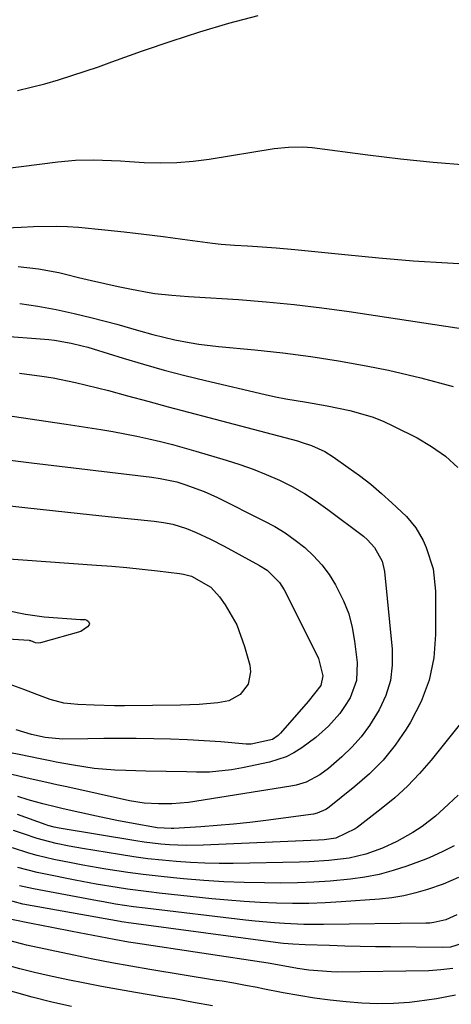
# Model space of a CAD drawing. Units: inches. Extents: x 1851947 to 1857277, y 447668 to 452972.
# Drawn here: x 1855363 to 1855455, y 449075 to 449286 of the extents above; entities that cross this region are included whole.
import ezdxf

# ---------------------------------------------------------------- set-up
doc = ezdxf.new("R2010")
doc.units = ezdxf.units.IN
doc.header["$MEASUREMENT"] = 0
doc.layers.add('7', color=7, linetype='Continuous')
doc.layers.add('8', color=7, linetype='Continuous')

msp = doc.modelspace()

# ---------------------------------------------------------------- linework, layer by layer
at = {"layer": '7', "color": 18}
for points in [[(1855396.25, 449255.35, 1912), (1855399.72, 449255.64, 1912), (1855403.17, 449256.08, 1912), (1855417.08, 449258.32, 1912), (1855420.11, 449258.66, 1912), (1855423.15, 449258.72, 1912), (1855425.18, 449258.54, 1912), (1855437.09, 449256.99, 1912), (1855444.06, 449256.17, 1912), (1855451.04, 449255.44, 1912), (1855458.04, 449254.87, 1912)], [(1855347.27, 449252.52, 1912), (1855370.83, 449255.52, 1912), (1855374.64, 449255.86, 1912), (1855378.48, 449255.91, 1912), (1855380.4, 449255.85, 1912), (1855384.23, 449255.68, 1912), (1855386.15, 449255.58, 1912), (1855389.29, 449255.39, 1912), (1855392.78, 449255.29, 1912), (1855396.25, 449255.35, 1912)], [(1855359.76, 449241.37, 1914), (1855363, 449241.52, 1914), (1855365.66, 449241.68, 1914), (1855370.47, 449241.77, 1914), (1855372.88, 449241.67, 1914), (1855375.28, 449241.49, 1914), (1855380.89, 449240.93, 1914), (1855385.04, 449240.5, 1914), (1855389.18, 449240.03, 1914), (1855393.32, 449239.52, 1914), (1855397.46, 449238.98, 1914), (1855403.86, 449238.11, 1914), (1855405.73, 449237.89, 1914), (1855408.56, 449237.7, 1914), (1855411.39, 449237.53, 1914), (1855413.5, 449237.39, 1914), (1855417.5, 449237.1, 1914), (1855421.48, 449236.73, 1914), (1855432.12, 449235.64, 1914), (1855439.43, 449234.95, 1914), (1855446.76, 449234.35, 1914), (1855454.09, 449233.87, 1914), (1855461.42, 449233.47, 1914)], [(1855362.33, 449233.11, 1916), (1855366.71, 449232.63, 1916), (1855371.03, 449231.81, 1916), (1855372.46, 449231.48, 1916), (1855375.23, 449230.78, 1916), (1855378.04, 449230.1, 1916), (1855380.86, 449229.46, 1916), (1855383.7, 449228.86, 1916), (1855386.54, 449228.29, 1916), (1855390.37, 449227.56, 1916), (1855391.56, 449227.36, 1916), (1855395.16, 449226.95, 1916), (1855398.77, 449226.72, 1916), (1855399.98, 449226.64, 1916), (1855409.45, 449226.03, 1916), (1855415.38, 449225.56, 1916), (1855421.3, 449225, 1916), (1855427.21, 449224.28, 1916), (1855433.1, 449223.46, 1916), (1855472.02, 449217.54, 1916)], [(1855362.69, 449225.18, 1918), (1855366.6, 449224.6, 1918), (1855370.49, 449223.92, 1918), (1855374.34, 449223.08, 1918), (1855378.18, 449222.14, 1918), (1855383.44, 449220.74, 1918), (1855388.07, 449219.44, 1918), (1855391.14, 449218.54, 1918), (1855395.81, 449217.42, 1918), (1855398.9, 449216.85, 1918), (1855400.98, 449216.52, 1918), (1855405.18, 449216.01, 1918), (1855412.94, 449215.28, 1918), (1855418.91, 449214.63, 1918), (1855424.87, 449213.86, 1918), (1855430.8, 449212.91, 1918), (1855436.71, 449211.83, 1918), (1855441.46, 449210.9, 1918), (1855448.42, 449209.32, 1918), (1855455.3, 449207.47, 1918)], [(1855362.63, 449210.31, 1922), (1855367.44, 449209.68, 1922), (1855369.84, 449209.27, 1922), (1855374.6, 449208.3, 1922), (1855379.33, 449207.17, 1922), (1855381.68, 449206.56, 1922), (1855385.7, 449205.47, 1922), (1855390.05, 449204.29, 1922), (1855394.41, 449203.12, 1922), (1855398.77, 449201.95, 1922), (1855403.13, 449200.79, 1922), (1855422.05, 449195.78, 1922), (1855423.06, 449195.49, 1922), (1855425.04, 449194.81, 1922), (1855427.89, 449193.5, 1922), (1855429.67, 449192.38, 1922), (1855432.88, 449190.14, 1922), (1855435.3, 449188.36, 1922), (1855437.67, 449186.51, 1922), (1855439.95, 449184.56, 1922), (1855442.18, 449182.54, 1922), (1855445.3, 449179.59, 1922), (1855447.35, 449177.22, 1922), (1855448.89, 449174.5, 1922), (1855449.56, 449172.97, 1922), (1855451.03, 449168.42, 1922)], [(1855360.12, 449201.23, 1924), (1855366.38, 449200.31, 1924), (1855372.64, 449199.36, 1924), (1855379.99, 449198.22, 1924), (1855382.57, 449197.8, 1924), (1855385.14, 449197.33, 1924), (1855387.7, 449196.82, 1924), (1855390.25, 449196.26, 1924), (1855392.79, 449195.65, 1924), (1855395.32, 449195.01, 1924), (1855397.84, 449194.32, 1924), (1855400.35, 449193.6, 1924), (1855406.8, 449191.68, 1924), (1855409.69, 449190.75, 1924), (1855412.56, 449189.73, 1924), (1855415.37, 449188.6, 1924), (1855418.16, 449187.38, 1924), (1855420.87, 449186.01, 1924), (1855423.51, 449184.54, 1924)], [(1855358.93, 449191.92, 1926), (1855365.19, 449191.13, 1926), (1855390.89, 449188.03, 1926), (1855392.7, 449187.78, 1926), (1855396.26, 449187.03, 1926), (1855398, 449186.5, 1926), (1855402.12, 449184.99, 1926), (1855404.94, 449183.69, 1926), (1855414.87, 449178.72, 1926), (1855417.17, 449177.46, 1926), (1855419.4, 449176.1, 1926), (1855421.53, 449174.59, 1926), (1855423.59, 449172.97, 1926), (1855425.49, 449171.18, 1926), (1855427.25, 449169.28, 1926)], [(1855423.51, 449184.54, 1924), (1855426.05, 449182.89, 1924), (1855428.53, 449181.14, 1924), (1855436.11, 449175.39, 1924), (1855436.98, 449174.66, 1924), (1855438.5, 449173, 1924), (1855440.14, 449170.06, 1924), (1855440.62, 449167.87, 1924), (1855442.27, 449151.25, 1924), (1855442.29, 449147.85, 1924), (1855441.9, 449144.54, 1924), (1855440.9, 449141.35, 1924), (1855439.5, 449138.25, 1924), (1855437.43, 449134.92, 1924), (1855435.66, 449132.52, 1924), (1855433.65, 449130.3, 1924), (1855431.49, 449128.21, 1924), (1855428.63, 449125.71, 1924), (1855426.84, 449124.35, 1924), (1855423.86, 449122.8, 1924), (1855421.73, 449122.13, 1924), (1855420.63, 449121.91, 1924), (1855398.75, 449118.44, 1924), (1855395.21, 449118.15, 1924), (1855392.33, 449118.14, 1924), (1855389.3, 449118.31, 1924), (1855386.14, 449118.81, 1924), (1855372.76, 449121.76, 1924), (1855370.63, 449122.23, 1924), (1855368.51, 449122.71, 1924), (1855364.27, 449123.66, 1924), (1855360.99, 449124.4, 1924)], [(1855357.87, 449182.18, 1928), (1855363.79, 449181.53, 1928), (1855369.72, 449180.88, 1928), (1855375.64, 449180.26, 1928), (1855381.57, 449179.64, 1928), (1855391.39, 449178.63, 1928), (1855393.41, 449178.36, 1928), (1855395.41, 449177.96, 1928), (1855398.32, 449177.07, 1928), (1855400.42, 449176.19, 1928), (1855403.42, 449174.8, 1928), (1855406.35, 449173.28, 1928), (1855413.94, 449169.12, 1928), (1855415.53, 449168.11, 1928)], [(1855427.25, 449169.28, 1926), (1855428.78, 449167.19, 1926), (1855430.18, 449164.99, 1926), (1855431.88, 449161.57, 1926), (1855432.97, 449158.79, 1926), (1855433.72, 449155.91, 1926), (1855434.25, 449152.95, 1926), (1855434.79, 449148.4, 1926), (1855434.63, 449144.51, 1926), (1855433.27, 449140.86, 1926), (1855432.11, 449138.99, 1926), (1855431.06, 449137.5, 1926), (1855428.64, 449134.77, 1926), (1855425.92, 449132.32, 1926), (1855423, 449130.11, 1926), (1855421.29, 449129.06, 1926), (1855419.62, 449128.22, 1926), (1855416.05, 449127.07, 1926), (1855410.27, 449125.82, 1926), (1855407.94, 449125.4, 1926), (1855403.25, 449124.96, 1926), (1855400.46, 449124.95, 1926), (1855398.3, 449125, 1926), (1855393.98, 449125.08, 1926), (1855389.66, 449125.14, 1926), (1855385.35, 449125.27, 1926), (1855383.04, 449125.37, 1926), (1855378.6, 449125.73, 1926), (1855374.2, 449126.4, 1926), (1855370.48, 449127.1, 1926), (1855369.22, 449127.34, 1926), (1855366.7, 449127.84, 1926), (1855362.92, 449128.62, 1926), (1855360.4, 449129.13, 1926)], [(1855415.53, 449168.11, 1928), (1855418.22, 449165.51, 1928), (1855419.2, 449163.92, 1928), (1855426.13, 449150.14, 1928), (1855426.53, 449149.24, 1928), (1855427.43, 449145.57, 1928), (1855427.01, 449143.44, 1928), (1855424.33, 449140.04, 1928), (1855418.41, 449133.25, 1928), (1855417.89, 449132.74, 1928), (1855416.69, 449131.94, 1928), (1855412.16, 449130.91, 1928), (1855411.08, 449130.94, 1928), (1855405.69, 449131.39, 1928), (1855402.1, 449131.65, 1928), (1855398.51, 449131.86, 1928), (1855394.91, 449131.99, 1928), (1855391.32, 449132.07, 1928), (1855387.56, 449132.1, 1928), (1855384.12, 449132.11, 1928), (1855380.68, 449132.1, 1928), (1855377.24, 449132.07, 1928), (1855371.85, 449132.02, 1928), (1855368.16, 449132.33, 1928), (1855365.18, 449132.96, 1928), (1855361.96, 449133.99, 1928)], [(1855451.03, 449168.42, 1922), (1855451.53, 449163.67, 1922), (1855451.55, 449154.36, 1922), (1855451.14, 449149.42, 1922), (1855450.2, 449144.62, 1922), (1855448.47, 449140.06, 1922), (1855446.21, 449135.64, 1922), (1855445.26, 449134.12, 1922), (1855442.89, 449130.73, 1922), (1855440.31, 449127.52, 1922), (1855437.41, 449124.6, 1922), (1855434.31, 449121.86, 1922), (1855428.42, 449117.18, 1922), (1855428.09, 449116.94, 1922), (1855426.25, 449116.13, 1922), (1855425.45, 449115.97, 1922), (1855415.29, 449114.61, 1922), (1855411.83, 449114.18, 1922), (1855408.37, 449113.81, 1922), (1855404.9, 449113.51, 1922), (1855401.42, 449113.25, 1922), (1855395.65, 449112.9, 1922), (1855395.06, 449112.88, 1922), (1855392.08, 449113.03, 1922), (1855390.9, 449113.21, 1922), (1855387.75, 449113.78, 1922), (1855383.43, 449114.6, 1922), (1855379.12, 449115.51, 1922), (1855371.96, 449117.1, 1922), (1855370.52, 449117.43, 1922), (1855367.65, 449118.15, 1922), (1855364.51, 449119.03, 1922), (1855362.26, 449119.75, 1922)], [(1855360.05, 449159.49, 1932), (1855363.95, 449158.7, 1932), (1855367.93, 449158.19, 1932), (1855375.67, 449157.6, 1932), (1855376.71, 449157.61, 1932), (1855377.06, 449157.48, 1932), (1855377.4, 449157.13, 1932), (1855377.58, 449156.69, 1932)], [(1855377.58, 449156.69, 1932), (1855377.54, 449156.47, 1932), (1855377.21, 449155.99, 1932), (1855375.73, 449155.04, 1932), (1855367.16, 449152.6, 1932), (1855366.8, 449152.54, 1932), (1855366.1, 449152.59, 1932), (1855365.06, 449152.99, 1932), (1855364.88, 449153.04, 1932), (1855364.76, 449153.06, 1932), (1855364.7, 449153.06, 1932), (1855341.85, 449154.53, 1932)], [(1855456.35, 449120.04, 1918), (1855453.33, 449117.15, 1918), (1855451.54, 449115.54, 1918), (1855448.69, 449113.32, 1918), (1855446.68, 449112, 1918), (1855443.28, 449110.11, 1918), (1855440.2, 449108.69, 1918), (1855436.62, 449107.41, 1918), (1855433.06, 449106.56, 1918), (1855428.71, 449106.01, 1918), (1855424.56, 449105.73, 1918), (1855422.49, 449105.66, 1918), (1855408.32, 449105.39, 1918), (1855405.27, 449105.38, 1918), (1855402.22, 449105.43, 1918), (1855399.18, 449105.58, 1918), (1855396.13, 449105.79, 1918), (1855393.1, 449106.08, 1918), (1855390.06, 449106.42, 1918), (1855387.04, 449106.83, 1918), (1855384.02, 449107.28, 1918), (1855376.09, 449108.56, 1918), (1855373.29, 449109.06, 1918), (1855370.51, 449109.65, 1918), (1855366.39, 449110.76, 1918), (1855363.48, 449111.73, 1918), (1855361.35, 449112.46, 1918)], [(1855455.53, 449109.17, 1916), (1855452.96, 449107.86, 1916), (1855450.33, 449106.68, 1916), (1855449.43, 449106.33, 1916), (1855445.4, 449104.84, 1916), (1855442.45, 449103.88, 1916), (1855439.47, 449103.06, 1916), (1855436.44, 449102.47, 1916), (1855433.37, 449102.02, 1916), (1855429.04, 449101.61, 1916), (1855425.53, 449101.37, 1916), (1855422.01, 449101.24, 1916), (1855418.49, 449101.2, 1916), (1855415.01, 449101.22, 1916), (1855410.67, 449101.3, 1916), (1855406.33, 449101.46, 1916), (1855402, 449101.74, 1916), (1855397.67, 449102.1, 1916), (1855395.52, 449102.31, 1916), (1855392.28, 449102.65, 1916), (1855389.04, 449103.03, 1916), (1855385.81, 449103.47, 1916), (1855381.07, 449104.2, 1916), (1855376.16, 449105.04, 1916), (1855373.71, 449105.51, 1916), (1855369.99, 449106.27, 1916), (1855366.41, 449107.13, 1916), (1855364.64, 449107.63, 1916), (1855361.13, 449108.74, 1916)], [(1855456.4, 449102.36, 1914), (1855453.15, 449100.98, 1914), (1855449.83, 449099.84, 1914), (1855447.31, 449099.09, 1914), (1855444.77, 449098.47, 1914), (1855442.18, 449098.05, 1914), (1855439.57, 449097.76, 1914), (1855431.38, 449097.18, 1914), (1855427.92, 449096.99, 1914), (1855424.46, 449096.86, 1914), (1855421, 449096.84, 1914), (1855417.53, 449096.89, 1914), (1855414.07, 449097.04, 1914), (1855410.61, 449097.23, 1914), (1855407.16, 449097.51, 1914), (1855403.71, 449097.84, 1914), (1855392.52, 449099.04, 1914), (1855390.26, 449099.3, 1914), (1855385.75, 449099.9, 1914), (1855383.5, 449100.24, 1914), (1855379.02, 449100.99, 1914), (1855374.54, 449101.83, 1914), (1855367.82, 449103.15, 1914), (1855366.42, 449103.45, 1914), (1855362.26, 449104.55, 1914)], [(1855456.11, 449094.43, 1912), (1855453.72, 449093.37, 1912), (1855451.19, 449092.74, 1912), (1855450.33, 449092.65, 1912), (1855449.46, 449092.61, 1912), (1855427.59, 449092.35, 1912), (1855423.41, 449092.37, 1912), (1855419.24, 449092.53, 1912), (1855417.15, 449092.66, 1912), (1855412.99, 449093.02, 1912), (1855410.92, 449093.25, 1912), (1855389.52, 449095.81, 1912), (1855386.97, 449096.14, 1912), (1855383.15, 449096.72, 1912), (1855380.61, 449097.16, 1912), (1855379.34, 449097.39, 1912), (1855365.62, 449099.95, 1912), (1855362.62, 449100.63, 1912)], [(1855455.2, 449082.94, 1908), (1855452.67, 449082.61, 1908), (1855450.1, 449082.45, 1908), (1855430.53, 449082.17, 1908), (1855429.31, 449082.18, 1908), (1855424.46, 449082.55, 1908), (1855422.05, 449082.91, 1908), (1855419.34, 449083.42, 1908), (1855415.8, 449084.05, 1908), (1855387.44, 449088.35, 1908), (1855385.92, 449088.59, 1908), (1855382.88, 449089.12, 1908), (1855381.36, 449089.41, 1908), (1855373.92, 449090.86, 1908), (1855369.53, 449091.72, 1908), (1855365.14, 449092.58, 1908), (1855360.95, 449093.42, 1908)], [(1855455.79, 449077.22, 1906), (1855451.71, 449076.4, 1906), (1855447.57, 449075.83, 1906), (1855445.97, 449075.68, 1906), (1855442.58, 449075.47, 1906), (1855439.19, 449075.39, 1906), (1855435.81, 449075.51, 1906), (1855432.43, 449075.76, 1906), (1855429.05, 449076.16, 1906), (1855425.68, 449076.61, 1906), (1855422.33, 449077.15, 1906), (1855418.98, 449077.75, 1906), (1855414.65, 449078.59, 1906), (1855413.41, 449078.83, 1906), (1855410.93, 449079.29, 1906), (1855408.45, 449079.75, 1906), (1855405.97, 449080.18, 1906), (1855404.73, 449080.39, 1906), (1855390.51, 449082.71, 1906), (1855386.43, 449083.41, 1906), (1855382.36, 449084.14, 1906), (1855378.3, 449084.94, 1906), (1855374.25, 449085.78, 1906), (1855364.14, 449087.94, 1906), (1855363.07, 449088.18, 1906), (1855359.78, 449089.07, 1906)], [(1855403.86, 449074.92, 1904), (1855399.81, 449075.68, 1904), (1855395.74, 449076.4, 1904), (1855393.71, 449076.74, 1904), (1855387.42, 449077.79, 1904), (1855383.8, 449078.42, 1904), (1855380.19, 449079.06, 1904), (1855376.59, 449079.75, 1904), (1855372.99, 449080.47, 1904), (1855368.96, 449081.33, 1904), (1855365.83, 449082.06, 1904), (1855362.72, 449082.86, 1904), (1855359.63, 449083.71, 1904)], [(1855373.76, 449074.79, 1902), (1855369.52, 449075.7, 1902), (1855365.33, 449076.79, 1902), (1855358.23, 449078.77, 1902)]]:
    msp.add_polyline3d(points, dxfattribs=at)
at = {"layer": '8', "color": 18}
for points in [[(1855362.22, 449270.75, 1910), (1855365.15, 449271.44, 1910), (1855368.06, 449272.22, 1910), (1855370.96, 449273.05, 1910), (1855373.84, 449273.95, 1910), (1855376.71, 449274.88, 1910), (1855379.56, 449275.86, 1910), (1855382.4, 449276.87, 1910), (1855388.91, 449279.23, 1910), (1855395.03, 449281.35, 1910), (1855401.19, 449283.34, 1910), (1855407.4, 449285.15, 1910), (1855413.65, 449286.84, 1910)], [(1855357.63, 449218.34, 1920), (1855368.91, 449217.46, 1920), (1855370.12, 449217.34, 1920), (1855373.71, 449216.74, 1920), (1855376.07, 449216.16, 1920), (1855377.23, 449215.84, 1920), (1855378.4, 449215.49, 1920), (1855384.79, 449213.49, 1920), (1855389.17, 449212.18, 1920), (1855393.56, 449210.94, 1920), (1855397.97, 449209.79, 1920), (1855402.41, 449208.7, 1920), (1855415.14, 449205.74, 1920), (1855417.33, 449205.26, 1920), (1855419.52, 449204.81, 1920), (1855423.94, 449204.07, 1920), (1855428.36, 449203.33, 1920), (1855433.25, 449202.32, 1920), (1855438.02, 449200.93, 1920), (1855440.32, 449200.01, 1920), (1855442.58, 449198.96, 1920), (1855447.57, 449196.43, 1920), (1855450.69, 449194.59, 1920), (1855453.63, 449192.52, 1920), (1855456.28, 449190.11, 1920)], [(1855357.41, 449170.79, 1930), (1855379.1, 449169.23, 1930), (1855382.36, 449168.98, 1930), (1855385.61, 449168.7, 1930), (1855388.86, 449168.37, 1930), (1855392.11, 449168.01, 1930), (1855396.85, 449167.46, 1930), (1855397.71, 449167.31, 1930), (1855399.38, 449166.84, 1930), (1855403.52, 449164.51, 1930), (1855405.4, 449162.45, 1930), (1855406.61, 449160.72, 1930), (1855409.06, 449156.45, 1930)], [(1855409.06, 449156.45, 1930), (1855410.75, 449151.83, 1930), (1855411.84, 449147.83, 1930), (1855412.01, 449146.42, 1930), (1855411.49, 449143.77, 1930), (1855409.79, 449141.51, 1930), (1855407.38, 449140.16, 1930), (1855404.99, 449139.73, 1930), (1855401.01, 449139.4, 1930), (1855397.01, 449139.27, 1930), (1855385.09, 449139.15, 1930), (1855382.92, 449139.15, 1930), (1855378.59, 449139.23, 1930), (1855375.11, 449139.37, 1930), (1855372.13, 449139.72, 1930), (1855369.23, 449140.5, 1930), (1855366.38, 449141.51, 1930), (1855363.56, 449142.58, 1930), (1855359.65, 449144.04, 1930)], [(1855461.4, 449141.03, 1920), (1855450.56, 449127.48, 1920), (1855448.12, 449124.65, 1920), (1855445.56, 449121.95, 1920), (1855442.81, 449119.44, 1920), (1855439.94, 449117.06, 1920), (1855434.78, 449113.09, 1920), (1855434.38, 449112.79, 1920), (1855430.23, 449110.8, 1920), (1855427.77, 449110.45, 1920), (1855426.53, 449110.37, 1920), (1855401.86, 449109.28, 1920), (1855398.26, 449109.23, 1920), (1855394.66, 449109.39, 1920), (1855392.87, 449109.55, 1920), (1855389.29, 449109.98, 1920), (1855387.51, 449110.25, 1920), (1855371.13, 449112.92, 1920), (1855370.08, 449113.13, 1920), (1855368.69, 449113.53, 1920), (1855368.35, 449113.64, 1920), (1855362.21, 449115.9, 1920)], [(1855457.25, 449088.24, 1910), (1855454.71, 449087.52, 1910), (1855452.96, 449087.39, 1910), (1855441.92, 449087.54, 1910), (1855438.67, 449087.59, 1910), (1855435.41, 449087.66, 1910), (1855432.15, 449087.73, 1910), (1855428.89, 449087.82, 1910), (1855423.7, 449087.97, 1910), (1855421.05, 449088.1, 1910), (1855419.08, 449088.29, 1910), (1855418.42, 449088.37, 1910), (1855386.52, 449092.62, 1910), (1855385.93, 449092.7, 1910), (1855385.03, 449092.84, 1910), (1855384.44, 449092.93, 1910), (1855384.14, 449092.99, 1910), (1855363.39, 449096.69, 1910), (1855359.25, 449097.82, 1910)]]:
    msp.add_polyline3d(points, dxfattribs=at)

doc.saveas('drawing.dxf')
